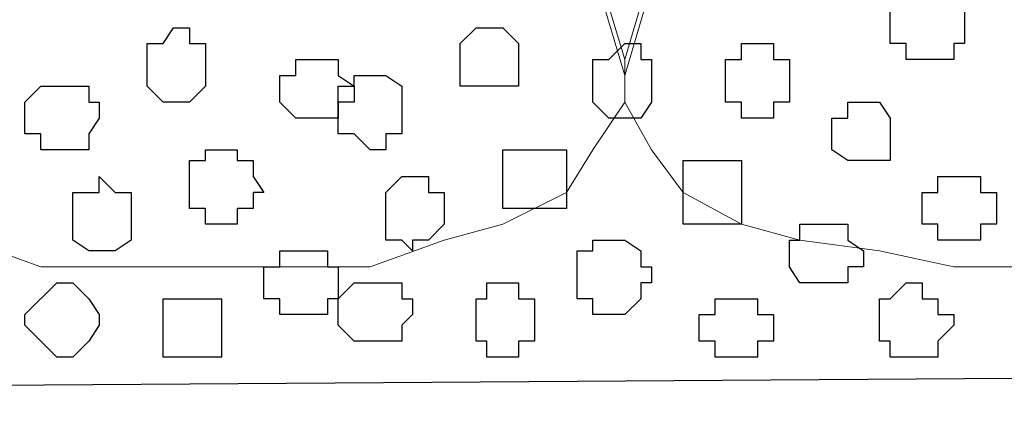
# Model space of a CAD drawing. Units: centimetres. Extents: x -8.5 to 8.7, y -10.7 to 13.4.
# Drawn here: x 0.1 to 0.5, y -4.8 to -4.7 of the extents above; entities that cross this region are included whole.
import ezdxf

# ---------------------------------------------------------------- set-up
doc = ezdxf.new("R2010")
doc.units = ezdxf.units.CM
doc.header["$MEASUREMENT"] = 0
doc.layers.add('Layer 1', color=7, linetype='Continuous')

msp = doc.modelspace()

# ---------------------------------------------------------------- linework, layer by layer
at = {"layer": 'Layer 1', "lineweight": 9}
for points, knots in [([(-0.16792, -3.20746), (-0.16792, -3.20746), (2.48426, -3.20746), (2.48426, -3.20746), (2.48426, -3.20746), (2.48426, -3.20746), (2.48426, -4.00332), (2.48426, -4.00332), (2.48426, -4.00332), (2.48426, -4.00332), (1.55716, -4.00967), (1.55716, -4.00967), (1.55716, -4.00967), (1.55716, -4.00967), (1.55081, -6.17926), (1.55081, -6.17926), (1.55081, -6.17926), (1.55081, -6.17926), (0.75918, -6.17926), (0.75918, -6.17926), (0.75918, -6.17926), (0.75918, -6.17926), (0.75918, -4.00967), (0.75918, -4.00967), (0.75918, -4.00967), (0.75918, -4.00967), (-0.16792, -4.00332), (-0.16792, -4.00332), (-0.16792, -4.00332), (-0.16792, -4.00332), (-0.16792, -3.20746), (-0.16792, -3.20746)], [0, 0, 0, 0, 0.125, 0.125, 0.125, 0.125, 0.25, 0.25, 0.25, 0.25, 0.375, 0.375, 0.375, 0.375, 0.5, 0.5, 0.5, 0.5, 0.625, 0.625, 0.625, 0.625, 0.75, 0.75, 0.75, 0.75, 0.875, 0.875, 0.875, 0.875, 1, 1, 1, 1]), ([(-0.16792, -4.00332), (-0.16792, -4.00332), (0.75918, -4.00967), (0.75918, -4.00967), (0.75918, -4.00967), (0.75918, -4.00967), (0.75918, -4.79496), (0.75918, -4.79496), (0.75918, -4.79496), (0.75918, -4.79496), (-0.16792, -4.80131), (-0.16792, -4.80131), (-0.16792, -4.80131), (-0.16792, -4.80131), (-0.16792, -4.00332), (-0.16792, -4.00332)], [0, 0, 0, 0, 0.25, 0.25, 0.25, 0.25, 0.5, 0.5, 0.5, 0.5, 0.75, 0.75, 0.75, 0.75, 1, 1, 1, 1]), ([(0.31468, -4.67642), (0.31468, -4.67642), (0.47978, -4.11762), (0.47978, -4.11762), (0.47978, -4.11762), (0.47978, -4.11762), (0.47978, -4.09857), (0.47978, -4.09857), (0.47978, -4.09857), (0.47978, -4.09857), (0.47554, -4.08164), (0.47554, -4.08164), (0.47554, -4.08164), (0.47554, -4.08164), (0.45649, -4.06894), (0.45649, -4.06894), (0.45649, -4.06894), (0.45649, -4.06894), (0.43321, -4.05624), (0.43321, -4.05624), (0.43321, -4.05624), (0.43321, -4.05624), (0.40993, -4.04566), (0.40993, -4.04566), (0.40993, -4.04566), (0.40993, -4.04566), (0.38029, -4.03931), (0.38029, -4.03931), (0.38029, -4.03931), (0.38029, -4.03931), (0.34431, -4.03296), (0.34431, -4.03296), (0.34431, -4.03296), (0.34431, -4.03296), (0.27869, -4.03296), (0.27869, -4.03296), (0.27869, -4.03296), (0.27869, -4.03296), (0.24906, -4.03931), (0.24906, -4.03931), (0.24906, -4.03931), (0.24906, -4.03931), (0.21943, -4.04566), (0.21943, -4.04566), (0.21943, -4.04566), (0.21943, -4.04566), (0.18979, -4.05624), (0.18979, -4.05624), (0.18979, -4.05624), (0.18979, -4.05624), (0.17074, -4.06894), (0.17074, -4.06894), (0.17074, -4.06894), (0.17074, -4.06894), (0.15381, -4.08164), (0.15381, -4.08164), (0.15381, -4.08164), (0.15381, -4.08164), (0.14746, -4.09857), (0.14746, -4.09857), (0.14746, -4.09857), (0.14746, -4.09857), (0.14746, -4.11762), (0.14746, -4.11762), (0.14746, -4.11762), (0.14746, -4.11762), (0.31468, -4.67642), (0.31468, -4.67642)], [0, 0, 0, 0, 0.058824, 0.058824, 0.058824, 0.058824, 0.117647, 0.117647, 0.117647, 0.117647, 0.176471, 0.176471, 0.176471, 0.176471, 0.235294, 0.235294, 0.235294, 0.235294, 0.294118, 0.294118, 0.294118, 0.294118, 0.352941, 0.352941, 0.352941, 0.352941, 0.411765, 0.411765, 0.411765, 0.411765, 0.470588, 0.470588, 0.470588, 0.470588, 0.529412, 0.529412, 0.529412, 0.529412, 0.588235, 0.588235, 0.588235, 0.588235, 0.647059, 0.647059, 0.647059, 0.647059, 0.705882, 0.705882, 0.705882, 0.705882, 0.764706, 0.764706, 0.764706, 0.764706, 0.823529, 0.823529, 0.823529, 0.823529, 0.882353, 0.882353, 0.882353, 0.882353, 0.941176, 0.941176, 0.941176, 0.941176, 1, 1, 1, 1]), ([(-0.02399, -4.68066), (-0.02399, -4.68066), (0.14746, -4.12186), (0.14746, -4.12186), (0.14746, -4.12186), (0.14746, -4.12186), (0.14746, -4.11127), (0.14746, -4.11127), (0.14746, -4.11127), (0.14746, -4.11127), (0.14111, -4.09222), (0.14111, -4.09222), (0.14111, -4.09222), (0.14111, -4.09222), (0.13476, -4.08164), (0.13476, -4.08164), (0.13476, -4.08164), (0.13476, -4.08164), (0.11783, -4.06894), (0.11783, -4.06894), (0.11783, -4.06894), (0.11783, -4.06894), (0.08184, -4.05624), (0.08184, -4.05624), (0.08184, -4.05624), (0.08184, -4.05624), (0.03951, -4.04566), (0.03951, -4.04566), (0.03951, -4.04566), (0.03951, -4.04566), (-0.01341, -4.03931), (-0.01341, -4.03931), (-0.01341, -4.03931), (-0.01341, -4.03931), (-0.05997, -4.03931), (-0.05997, -4.03931), (-0.05997, -4.03931), (-0.05997, -4.03931), (-0.10866, -4.05201), (-0.10866, -4.05201), (-0.10866, -4.05201), (-0.10866, -4.05201), (-0.14887, -4.06259), (-0.14887, -4.06259), (-0.14887, -4.06259), (-0.14887, -4.06259), (-0.16157, -4.06259), (-0.16157, -4.06259), (-0.16157, -4.06259), (-0.16157, -4.06259), (-0.16792, -4.06894), (-0.16792, -4.06894), (-0.16792, -4.06894), (-0.16792, -4.06894), (-0.16792, -4.19382), (-0.16792, -4.19382), (-0.16792, -4.19382), (-0.16792, -4.19382), (-0.02399, -4.68066), (-0.02399, -4.68066)], [0, 0, 0, 0, 0.066667, 0.066667, 0.066667, 0.066667, 0.133333, 0.133333, 0.133333, 0.133333, 0.2, 0.2, 0.2, 0.2, 0.266667, 0.266667, 0.266667, 0.266667, 0.333333, 0.333333, 0.333333, 0.333333, 0.4, 0.4, 0.4, 0.4, 0.466667, 0.466667, 0.466667, 0.466667, 0.533333, 0.533333, 0.533333, 0.533333, 0.6, 0.6, 0.6, 0.6, 0.666667, 0.666667, 0.666667, 0.666667, 0.733333, 0.733333, 0.733333, 0.733333, 0.8, 0.8, 0.8, 0.8, 0.866667, 0.866667, 0.866667, 0.866667, 0.933333, 0.933333, 0.933333, 0.933333, 1, 1, 1, 1]), ([(0.47978, -4.11127), (0.47978, -4.11127), (0.64699, -4.67007), (0.64699, -4.67007), (0.64699, -4.67007), (0.64699, -4.67007), (0.64699, -4.68701), (0.64699, -4.68701), (0.64699, -4.68701), (0.64699, -4.68701), (0.64064, -4.70606), (0.64064, -4.70606), (0.64064, -4.70606), (0.64064, -4.70606), (0.62371, -4.72299), (0.62371, -4.72299), (0.62371, -4.72299), (0.62371, -4.72299), (0.60466, -4.73569), (0.60466, -4.73569), (0.60466, -4.73569), (0.60466, -4.73569), (0.57503, -4.74204), (0.57503, -4.74204), (0.57503, -4.74204), (0.57503, -4.74204), (0.54539, -4.74627), (0.54539, -4.74627), (0.54539, -4.74627), (0.54539, -4.74627), (0.51576, -4.75262), (0.51576, -4.75262), (0.51576, -4.75262), (0.51576, -4.75262), (0.44591, -4.75262), (0.44591, -4.75262), (0.44591, -4.75262), (0.44591, -4.75262), (0.41628, -4.74627), (0.41628, -4.74627), (0.41628, -4.74627), (0.41628, -4.74627), (0.38453, -4.74204), (0.38453, -4.74204), (0.38453, -4.74204), (0.38453, -4.74204), (0.36124, -4.73569), (0.36124, -4.73569), (0.36124, -4.73569), (0.36124, -4.73569), (0.33796, -4.72299), (0.33796, -4.72299), (0.33796, -4.72299), (0.33796, -4.72299), (0.32526, -4.70606), (0.32526, -4.70606), (0.32526, -4.70606), (0.32526, -4.70606), (0.31468, -4.68701), (0.31468, -4.68701), (0.31468, -4.68701), (0.31468, -4.68701), (0.31468, -4.67007), (0.31468, -4.67007), (0.31468, -4.67007), (0.31468, -4.67007), (0.47978, -4.11127), (0.47978, -4.11127)], [0, 0, 0, 0, 0.058824, 0.058824, 0.058824, 0.058824, 0.117647, 0.117647, 0.117647, 0.117647, 0.176471, 0.176471, 0.176471, 0.176471, 0.235294, 0.235294, 0.235294, 0.235294, 0.294118, 0.294118, 0.294118, 0.294118, 0.352941, 0.352941, 0.352941, 0.352941, 0.411765, 0.411765, 0.411765, 0.411765, 0.470588, 0.470588, 0.470588, 0.470588, 0.529412, 0.529412, 0.529412, 0.529412, 0.588235, 0.588235, 0.588235, 0.588235, 0.647059, 0.647059, 0.647059, 0.647059, 0.705882, 0.705882, 0.705882, 0.705882, 0.764706, 0.764706, 0.764706, 0.764706, 0.823529, 0.823529, 0.823529, 0.823529, 0.882353, 0.882353, 0.882353, 0.882353, 0.941176, 0.941176, 0.941176, 0.941176, 1, 1, 1, 1]), ([(0.14746, -4.11762), (0.14746, -4.11762), (0.31468, -4.67007), (0.31468, -4.67007), (0.31468, -4.67007), (0.31468, -4.67007), (0.31468, -4.68701), (0.31468, -4.68701), (0.31468, -4.68701), (0.31468, -4.68701), (0.30198, -4.70606), (0.30198, -4.70606), (0.30198, -4.70606), (0.30198, -4.70606), (0.29139, -4.72299), (0.29139, -4.72299), (0.29139, -4.72299), (0.29139, -4.72299), (0.26599, -4.73569), (0.26599, -4.73569), (0.26599, -4.73569), (0.26599, -4.73569), (0.24271, -4.74204), (0.24271, -4.74204), (0.24271, -4.74204), (0.24271, -4.74204), (0.21308, -4.75262), (0.21308, -4.75262), (0.21308, -4.75262), (0.21308, -4.75262), (0.08184, -4.75262), (0.08184, -4.75262), (0.08184, -4.75262), (0.08184, -4.75262), (0.05221, -4.74204), (0.05221, -4.74204), (0.05221, -4.74204), (0.05221, -4.74204), (0.02258, -4.73569), (0.02258, -4.73569), (0.02258, -4.73569), (0.02258, -4.73569), (0.00564, -4.72299), (0.00564, -4.72299), (0.00564, -4.72299), (0.00564, -4.72299), (-0.01341, -4.70606), (-0.01341, -4.70606), (-0.01341, -4.70606), (-0.01341, -4.70606), (-0.01976, -4.68701), (-0.01976, -4.68701), (-0.01976, -4.68701), (-0.01976, -4.68701), (-0.01976, -4.67007), (-0.01976, -4.67007), (-0.01976, -4.67007), (-0.01976, -4.67007), (0.14746, -4.11762), (0.14746, -4.11762)], [0, 0, 0, 0, 0.066667, 0.066667, 0.066667, 0.066667, 0.133333, 0.133333, 0.133333, 0.133333, 0.2, 0.2, 0.2, 0.2, 0.266667, 0.266667, 0.266667, 0.266667, 0.333333, 0.333333, 0.333333, 0.333333, 0.4, 0.4, 0.4, 0.4, 0.466667, 0.466667, 0.466667, 0.466667, 0.533333, 0.533333, 0.533333, 0.533333, 0.6, 0.6, 0.6, 0.6, 0.666667, 0.666667, 0.666667, 0.666667, 0.733333, 0.733333, 0.733333, 0.733333, 0.8, 0.8, 0.8, 0.8, 0.866667, 0.866667, 0.866667, 0.866667, 0.933333, 0.933333, 0.933333, 0.933333, 1, 1, 1, 1])]:
    msp.add_open_spline(points, degree=3, knots=knots, dxfattribs=at)
at = {"layer": 'Layer 1', "color": 254}
msp.add_open_spline([(-0.16792, -4.00332), (-0.16792, -4.00332), (0.75918, -4.00967), (0.75918, -4.00967), (0.75918, -4.00967), (0.75918, -4.00967), (0.75918, -4.79496), (0.75918, -4.79496), (0.75918, -4.79496), (0.75918, -4.79496), (-0.16792, -4.80131), (-0.16792, -4.80131), (-0.16792, -4.80131), (-0.16792, -4.80131), (-0.16792, -4.00332), (-0.16792, -4.00332)], degree=3, knots=[0, 0, 0, 0, 0.25, 0.25, 0.25, 0.25, 0.5, 0.5, 0.5, 0.5, 0.75, 0.75, 0.75, 0.75, 1, 1, 1, 1], dxfattribs=at)
at = {"layer": 'Layer 1', "color": 253}
for points, knots in [([(0.43956, -4.67007), (0.43956, -4.67007), (0.44591, -4.67007), (0.44591, -4.67007), (0.44591, -4.67007), (0.44591, -4.67007), (0.44591, -4.66372), (0.44591, -4.66372), (0.44591, -4.66372), (0.44591, -4.66372), (0.45014, -4.66372), (0.45014, -4.66372), (0.45014, -4.66372), (0.45014, -4.66372), (0.45014, -4.64679), (0.45014, -4.64679), (0.45014, -4.64679), (0.45014, -4.64679), (0.44591, -4.64679), (0.44591, -4.64679), (0.44591, -4.64679), (0.44591, -4.64679), (0.43956, -4.64044), (0.43956, -4.64044), (0.43956, -4.64044), (0.43956, -4.64044), (0.43321, -4.64044), (0.43321, -4.64044), (0.43321, -4.64044), (0.43321, -4.64044), (0.43321, -4.64679), (0.43321, -4.64679), (0.43321, -4.64679), (0.43321, -4.64679), (0.42686, -4.64679), (0.42686, -4.64679), (0.42686, -4.64679), (0.42686, -4.64679), (0.42051, -4.65102), (0.42051, -4.65102), (0.42051, -4.65102), (0.42051, -4.65102), (0.42051, -4.66372), (0.42051, -4.66372), (0.42051, -4.66372), (0.42051, -4.66372), (0.42686, -4.66372), (0.42686, -4.66372), (0.42686, -4.66372), (0.42686, -4.66372), (0.42686, -4.67007), (0.42686, -4.67007), (0.42686, -4.67007), (0.42686, -4.67007), (0.43956, -4.67007), (0.43956, -4.67007)], [0, 0, 0, 0, 0.071429, 0.071429, 0.071429, 0.071429, 0.142857, 0.142857, 0.142857, 0.142857, 0.214286, 0.214286, 0.214286, 0.214286, 0.285714, 0.285714, 0.285714, 0.285714, 0.357143, 0.357143, 0.357143, 0.357143, 0.428571, 0.428571, 0.428571, 0.428571, 0.5, 0.5, 0.5, 0.5, 0.571429, 0.571429, 0.571429, 0.571429, 0.642857, 0.642857, 0.642857, 0.642857, 0.714286, 0.714286, 0.714286, 0.714286, 0.785714, 0.785714, 0.785714, 0.785714, 0.857143, 0.857143, 0.857143, 0.857143, 0.928571, 0.928571, 0.928571, 0.928571, 1, 1, 1, 1]), ([(0.25964, -4.68066), (0.25964, -4.68066), (0.27234, -4.68066), (0.27234, -4.68066), (0.27234, -4.68066), (0.27234, -4.68066), (0.27234, -4.66372), (0.27234, -4.66372), (0.27234, -4.66372), (0.27234, -4.66372), (0.26599, -4.65737), (0.26599, -4.65737), (0.26599, -4.65737), (0.26599, -4.65737), (0.25541, -4.65737), (0.25541, -4.65737), (0.25541, -4.65737), (0.25541, -4.65737), (0.24906, -4.66372), (0.24906, -4.66372), (0.24906, -4.66372), (0.24906, -4.66372), (0.24906, -4.68066), (0.24906, -4.68066), (0.24906, -4.68066), (0.24906, -4.68066), (0.25964, -4.68066), (0.25964, -4.68066)], [0, 0, 0, 0, 0.142857, 0.142857, 0.142857, 0.142857, 0.285714, 0.285714, 0.285714, 0.285714, 0.428571, 0.428571, 0.428571, 0.428571, 0.571429, 0.571429, 0.571429, 0.571429, 0.714286, 0.714286, 0.714286, 0.714286, 0.857143, 0.857143, 0.857143, 0.857143, 1, 1, 1, 1]), ([(0.31468, -4.69336), (0.31468, -4.69336), (0.32103, -4.69336), (0.32103, -4.69336), (0.32103, -4.69336), (0.32103, -4.69336), (0.32526, -4.68701), (0.32526, -4.68701), (0.32526, -4.68701), (0.32526, -4.68701), (0.32526, -4.67007), (0.32526, -4.67007), (0.32526, -4.67007), (0.32526, -4.67007), (0.32103, -4.67007), (0.32103, -4.67007), (0.32103, -4.67007), (0.32103, -4.67007), (0.32103, -4.66372), (0.32103, -4.66372), (0.32103, -4.66372), (0.32103, -4.66372), (0.31468, -4.66372), (0.31468, -4.66372), (0.31468, -4.66372), (0.31468, -4.66372), (0.30833, -4.67007), (0.30833, -4.67007), (0.30833, -4.67007), (0.30833, -4.67007), (0.30198, -4.67007), (0.30198, -4.67007), (0.30198, -4.67007), (0.30198, -4.67007), (0.30198, -4.68701), (0.30198, -4.68701), (0.30198, -4.68701), (0.30198, -4.68701), (0.30833, -4.69336), (0.30833, -4.69336), (0.30833, -4.69336), (0.30833, -4.69336), (0.31468, -4.69336), (0.31468, -4.69336)], [0, 0, 0, 0, 0.090909, 0.090909, 0.090909, 0.090909, 0.181818, 0.181818, 0.181818, 0.181818, 0.272727, 0.272727, 0.272727, 0.272727, 0.363636, 0.363636, 0.363636, 0.363636, 0.454545, 0.454545, 0.454545, 0.454545, 0.545455, 0.545455, 0.545455, 0.545455, 0.636364, 0.636364, 0.636364, 0.636364, 0.727273, 0.727273, 0.727273, 0.727273, 0.818182, 0.818182, 0.818182, 0.818182, 0.909091, 0.909091, 0.909091, 0.909091, 1, 1, 1, 1]), ([(0.36759, -4.69336), (0.36759, -4.69336), (0.37394, -4.69336), (0.37394, -4.69336), (0.37394, -4.69336), (0.37394, -4.69336), (0.37394, -4.68701), (0.37394, -4.68701), (0.37394, -4.68701), (0.37394, -4.68701), (0.38029, -4.68701), (0.38029, -4.68701), (0.38029, -4.68701), (0.38029, -4.68701), (0.38029, -4.67007), (0.38029, -4.67007), (0.38029, -4.67007), (0.38029, -4.67007), (0.37394, -4.67007), (0.37394, -4.67007), (0.37394, -4.67007), (0.37394, -4.67007), (0.37394, -4.66372), (0.37394, -4.66372), (0.37394, -4.66372), (0.37394, -4.66372), (0.36124, -4.66372), (0.36124, -4.66372), (0.36124, -4.66372), (0.36124, -4.66372), (0.36124, -4.67007), (0.36124, -4.67007), (0.36124, -4.67007), (0.36124, -4.67007), (0.35489, -4.67007), (0.35489, -4.67007), (0.35489, -4.67007), (0.35489, -4.67007), (0.35489, -4.68701), (0.35489, -4.68701), (0.35489, -4.68701), (0.35489, -4.68701), (0.36124, -4.68701), (0.36124, -4.68701), (0.36124, -4.68701), (0.36124, -4.68701), (0.36124, -4.69336), (0.36124, -4.69336), (0.36124, -4.69336), (0.36124, -4.69336), (0.36759, -4.69336), (0.36759, -4.69336)], [0, 0, 0, 0, 0.076923, 0.076923, 0.076923, 0.076923, 0.153846, 0.153846, 0.153846, 0.153846, 0.230769, 0.230769, 0.230769, 0.230769, 0.307692, 0.307692, 0.307692, 0.307692, 0.384615, 0.384615, 0.384615, 0.384615, 0.461538, 0.461538, 0.461538, 0.461538, 0.538462, 0.538462, 0.538462, 0.538462, 0.615385, 0.615385, 0.615385, 0.615385, 0.692308, 0.692308, 0.692308, 0.692308, 0.769231, 0.769231, 0.769231, 0.769231, 0.846154, 0.846154, 0.846154, 0.846154, 0.923077, 0.923077, 0.923077, 0.923077, 1, 1, 1, 1]), ([(0.18979, -4.69336), (0.18979, -4.69336), (0.20038, -4.69336), (0.20038, -4.69336), (0.20038, -4.69336), (0.20038, -4.69336), (0.20038, -4.68701), (0.20038, -4.68701), (0.20038, -4.68701), (0.20038, -4.68701), (0.20673, -4.68701), (0.20673, -4.68701), (0.20673, -4.68701), (0.20673, -4.68701), (0.20673, -4.68066), (0.20673, -4.68066), (0.20673, -4.68066), (0.20673, -4.68066), (0.20038, -4.67642), (0.20038, -4.67642), (0.20038, -4.67642), (0.20038, -4.67642), (0.20038, -4.67007), (0.20038, -4.67007), (0.20038, -4.67007), (0.20038, -4.67007), (0.18344, -4.67007), (0.18344, -4.67007), (0.18344, -4.67007), (0.18344, -4.67007), (0.18344, -4.67642), (0.18344, -4.67642), (0.18344, -4.67642), (0.18344, -4.67642), (0.17709, -4.67642), (0.17709, -4.67642), (0.17709, -4.67642), (0.17709, -4.67642), (0.17709, -4.68701), (0.17709, -4.68701), (0.17709, -4.68701), (0.17709, -4.68701), (0.18344, -4.69336), (0.18344, -4.69336), (0.18344, -4.69336), (0.18344, -4.69336), (0.18979, -4.69336), (0.18979, -4.69336)], [0, 0, 0, 0, 0.083333, 0.083333, 0.083333, 0.083333, 0.166667, 0.166667, 0.166667, 0.166667, 0.25, 0.25, 0.25, 0.25, 0.333333, 0.333333, 0.333333, 0.333333, 0.416667, 0.416667, 0.416667, 0.416667, 0.5, 0.5, 0.5, 0.5, 0.583333, 0.583333, 0.583333, 0.583333, 0.666667, 0.666667, 0.666667, 0.666667, 0.75, 0.75, 0.75, 0.75, 0.833333, 0.833333, 0.833333, 0.833333, 0.916667, 0.916667, 0.916667, 0.916667, 1, 1, 1, 1]), ([(0.21308, -4.70606), (0.21308, -4.70606), (0.21943, -4.70606), (0.21943, -4.70606), (0.21943, -4.70606), (0.21943, -4.70606), (0.21943, -4.69971), (0.21943, -4.69971), (0.21943, -4.69971), (0.21943, -4.69971), (0.22578, -4.69971), (0.22578, -4.69971), (0.22578, -4.69971), (0.22578, -4.69971), (0.22578, -4.68066), (0.22578, -4.68066), (0.22578, -4.68066), (0.22578, -4.68066), (0.21943, -4.67642), (0.21943, -4.67642), (0.21943, -4.67642), (0.21943, -4.67642), (0.20673, -4.67642), (0.20673, -4.67642), (0.20673, -4.67642), (0.20673, -4.67642), (0.20673, -4.68066), (0.20673, -4.68066), (0.20673, -4.68066), (0.20673, -4.68066), (0.20038, -4.68066), (0.20038, -4.68066), (0.20038, -4.68066), (0.20038, -4.68066), (0.20038, -4.69971), (0.20038, -4.69971), (0.20038, -4.69971), (0.20038, -4.69971), (0.20673, -4.69971), (0.20673, -4.69971), (0.20673, -4.69971), (0.20673, -4.69971), (0.21308, -4.70606), (0.21308, -4.70606)], [0, 0, 0, 0, 0.090909, 0.090909, 0.090909, 0.090909, 0.181818, 0.181818, 0.181818, 0.181818, 0.272727, 0.272727, 0.272727, 0.272727, 0.363636, 0.363636, 0.363636, 0.363636, 0.454545, 0.454545, 0.454545, 0.454545, 0.545455, 0.545455, 0.545455, 0.545455, 0.636364, 0.636364, 0.636364, 0.636364, 0.727273, 0.727273, 0.727273, 0.727273, 0.818182, 0.818182, 0.818182, 0.818182, 0.909091, 0.909091, 0.909091, 0.909091, 1, 1, 1, 1]), ([(0.08819, -4.70606), (0.08819, -4.70606), (0.10089, -4.70606), (0.10089, -4.70606), (0.10089, -4.70606), (0.10089, -4.70606), (0.10089, -4.69971), (0.10089, -4.69971), (0.10089, -4.69971), (0.10089, -4.69971), (0.10513, -4.69336), (0.10513, -4.69336), (0.10513, -4.69336), (0.10513, -4.69336), (0.10513, -4.68701), (0.10513, -4.68701), (0.10513, -4.68701), (0.10513, -4.68701), (0.10089, -4.68701), (0.10089, -4.68701), (0.10089, -4.68701), (0.10089, -4.68701), (0.10089, -4.68066), (0.10089, -4.68066), (0.10089, -4.68066), (0.10089, -4.68066), (0.08184, -4.68066), (0.08184, -4.68066), (0.08184, -4.68066), (0.08184, -4.68066), (0.07549, -4.68701), (0.07549, -4.68701), (0.07549, -4.68701), (0.07549, -4.68701), (0.07549, -4.69971), (0.07549, -4.69971), (0.07549, -4.69971), (0.07549, -4.69971), (0.08184, -4.69971), (0.08184, -4.69971), (0.08184, -4.69971), (0.08184, -4.69971), (0.08184, -4.70606), (0.08184, -4.70606), (0.08184, -4.70606), (0.08184, -4.70606), (0.08819, -4.70606), (0.08819, -4.70606)], [0, 0, 0, 0, 0.083333, 0.083333, 0.083333, 0.083333, 0.166667, 0.166667, 0.166667, 0.166667, 0.25, 0.25, 0.25, 0.25, 0.333333, 0.333333, 0.333333, 0.333333, 0.416667, 0.416667, 0.416667, 0.416667, 0.5, 0.5, 0.5, 0.5, 0.583333, 0.583333, 0.583333, 0.583333, 0.666667, 0.666667, 0.666667, 0.666667, 0.75, 0.75, 0.75, 0.75, 0.833333, 0.833333, 0.833333, 0.833333, 0.916667, 0.916667, 0.916667, 0.916667, 1, 1, 1, 1]), ([(0.15381, -4.73569), (0.15381, -4.73569), (0.16016, -4.73569), (0.16016, -4.73569), (0.16016, -4.73569), (0.16016, -4.73569), (0.16016, -4.72934), (0.16016, -4.72934), (0.16016, -4.72934), (0.16016, -4.72934), (0.16651, -4.72934), (0.16651, -4.72934), (0.16651, -4.72934), (0.16651, -4.72934), (0.16651, -4.72299), (0.16651, -4.72299), (0.16651, -4.72299), (0.16651, -4.72299), (0.17074, -4.72299), (0.17074, -4.72299), (0.17074, -4.72299), (0.17074, -4.72299), (0.16651, -4.71664), (0.16651, -4.71664), (0.16651, -4.71664), (0.16651, -4.71664), (0.16651, -4.71029), (0.16651, -4.71029), (0.16651, -4.71029), (0.16651, -4.71029), (0.16016, -4.71029), (0.16016, -4.71029), (0.16016, -4.71029), (0.16016, -4.71029), (0.16016, -4.70606), (0.16016, -4.70606), (0.16016, -4.70606), (0.16016, -4.70606), (0.14746, -4.70606), (0.14746, -4.70606), (0.14746, -4.70606), (0.14746, -4.70606), (0.14746, -4.71029), (0.14746, -4.71029), (0.14746, -4.71029), (0.14746, -4.71029), (0.14111, -4.71029), (0.14111, -4.71029), (0.14111, -4.71029), (0.14111, -4.71029), (0.14111, -4.72934), (0.14111, -4.72934), (0.14111, -4.72934), (0.14111, -4.72934), (0.14746, -4.72934), (0.14746, -4.72934), (0.14746, -4.72934), (0.14746, -4.72934), (0.14746, -4.73569), (0.14746, -4.73569), (0.14746, -4.73569), (0.14746, -4.73569), (0.15381, -4.73569), (0.15381, -4.73569)], [0, 0, 0, 0, 0.0625, 0.0625, 0.0625, 0.0625, 0.125, 0.125, 0.125, 0.125, 0.1875, 0.1875, 0.1875, 0.1875, 0.25, 0.25, 0.25, 0.25, 0.3125, 0.3125, 0.3125, 0.3125, 0.375, 0.375, 0.375, 0.375, 0.4375, 0.4375, 0.4375, 0.4375, 0.5, 0.5, 0.5, 0.5, 0.5625, 0.5625, 0.5625, 0.5625, 0.625, 0.625, 0.625, 0.625, 0.6875, 0.6875, 0.6875, 0.6875, 0.75, 0.75, 0.75, 0.75, 0.8125, 0.8125, 0.8125, 0.8125, 0.875, 0.875, 0.875, 0.875, 0.9375, 0.9375, 0.9375, 0.9375, 1, 1, 1, 1]), ([(0.35066, -4.73569), (0.35066, -4.73569), (0.36124, -4.73569), (0.36124, -4.73569), (0.36124, -4.73569), (0.36124, -4.73569), (0.36124, -4.71029), (0.36124, -4.71029), (0.36124, -4.71029), (0.36124, -4.71029), (0.33796, -4.71029), (0.33796, -4.71029), (0.33796, -4.71029), (0.33796, -4.71029), (0.33796, -4.73569), (0.33796, -4.73569), (0.33796, -4.73569), (0.33796, -4.73569), (0.35066, -4.73569), (0.35066, -4.73569)], [0, 0, 0, 0, 0.2, 0.2, 0.2, 0.2, 0.4, 0.4, 0.4, 0.4, 0.6, 0.6, 0.6, 0.6, 0.8, 0.8, 0.8, 0.8, 1, 1, 1, 1]), ([(0.10513, -4.74627), (0.10513, -4.74627), (0.11148, -4.74627), (0.11148, -4.74627), (0.11148, -4.74627), (0.11148, -4.74627), (0.11783, -4.74204), (0.11783, -4.74204), (0.11783, -4.74204), (0.11783, -4.74204), (0.11783, -4.72299), (0.11783, -4.72299), (0.11783, -4.72299), (0.11783, -4.72299), (0.11148, -4.72299), (0.11148, -4.72299), (0.11148, -4.72299), (0.11148, -4.72299), (0.10513, -4.71664), (0.10513, -4.71664), (0.10513, -4.71664), (0.10513, -4.71664), (0.10513, -4.72299), (0.10513, -4.72299), (0.10513, -4.72299), (0.10513, -4.72299), (0.09454, -4.72299), (0.09454, -4.72299), (0.09454, -4.72299), (0.09454, -4.72299), (0.09454, -4.74204), (0.09454, -4.74204), (0.09454, -4.74204), (0.09454, -4.74204), (0.10089, -4.74627), (0.10089, -4.74627), (0.10089, -4.74627), (0.10089, -4.74627), (0.10513, -4.74627), (0.10513, -4.74627)], [0, 0, 0, 0, 0.1, 0.1, 0.1, 0.1, 0.2, 0.2, 0.2, 0.2, 0.3, 0.3, 0.3, 0.3, 0.4, 0.4, 0.4, 0.4, 0.5, 0.5, 0.5, 0.5, 0.6, 0.6, 0.6, 0.6, 0.7, 0.7, 0.7, 0.7, 0.8, 0.8, 0.8, 0.8, 0.9, 0.9, 0.9, 0.9, 1, 1, 1, 1]), ([(0.23001, -4.74627), (0.23001, -4.74627), (0.23001, -4.74204), (0.23001, -4.74204), (0.23001, -4.74204), (0.23001, -4.74204), (0.23636, -4.74204), (0.23636, -4.74204), (0.23636, -4.74204), (0.23636, -4.74204), (0.24271, -4.73569), (0.24271, -4.73569), (0.24271, -4.73569), (0.24271, -4.73569), (0.24271, -4.72299), (0.24271, -4.72299), (0.24271, -4.72299), (0.24271, -4.72299), (0.23636, -4.72299), (0.23636, -4.72299), (0.23636, -4.72299), (0.23636, -4.72299), (0.23636, -4.71664), (0.23636, -4.71664), (0.23636, -4.71664), (0.23636, -4.71664), (0.22578, -4.71664), (0.22578, -4.71664), (0.22578, -4.71664), (0.22578, -4.71664), (0.21943, -4.72299), (0.21943, -4.72299), (0.21943, -4.72299), (0.21943, -4.72299), (0.21943, -4.74204), (0.21943, -4.74204), (0.21943, -4.74204), (0.21943, -4.74204), (0.22578, -4.74204), (0.22578, -4.74204), (0.22578, -4.74204), (0.22578, -4.74204), (0.23001, -4.74627), (0.23001, -4.74627)], [0, 0, 0, 0, 0.090909, 0.090909, 0.090909, 0.090909, 0.181818, 0.181818, 0.181818, 0.181818, 0.272727, 0.272727, 0.272727, 0.272727, 0.363636, 0.363636, 0.363636, 0.363636, 0.454545, 0.454545, 0.454545, 0.454545, 0.545455, 0.545455, 0.545455, 0.545455, 0.636364, 0.636364, 0.636364, 0.636364, 0.727273, 0.727273, 0.727273, 0.727273, 0.818182, 0.818182, 0.818182, 0.818182, 0.909091, 0.909091, 0.909091, 0.909091, 1, 1, 1, 1]), ([(0.45014, -4.74204), (0.45014, -4.74204), (0.45649, -4.74204), (0.45649, -4.74204), (0.45649, -4.74204), (0.45649, -4.74204), (0.45649, -4.73569), (0.45649, -4.73569), (0.45649, -4.73569), (0.45649, -4.73569), (0.46284, -4.73569), (0.46284, -4.73569), (0.46284, -4.73569), (0.46284, -4.73569), (0.46284, -4.72299), (0.46284, -4.72299), (0.46284, -4.72299), (0.46284, -4.72299), (0.45649, -4.72299), (0.45649, -4.72299), (0.45649, -4.72299), (0.45649, -4.72299), (0.45649, -4.71664), (0.45649, -4.71664), (0.45649, -4.71664), (0.45649, -4.71664), (0.43956, -4.71664), (0.43956, -4.71664), (0.43956, -4.71664), (0.43956, -4.71664), (0.43956, -4.72299), (0.43956, -4.72299), (0.43956, -4.72299), (0.43956, -4.72299), (0.43321, -4.72299), (0.43321, -4.72299), (0.43321, -4.72299), (0.43321, -4.72299), (0.43321, -4.73569), (0.43321, -4.73569), (0.43321, -4.73569), (0.43321, -4.73569), (0.43956, -4.73569), (0.43956, -4.73569), (0.43956, -4.73569), (0.43956, -4.73569), (0.43956, -4.74204), (0.43956, -4.74204), (0.43956, -4.74204), (0.43956, -4.74204), (0.45014, -4.74204), (0.45014, -4.74204)], [0, 0, 0, 0, 0.076923, 0.076923, 0.076923, 0.076923, 0.153846, 0.153846, 0.153846, 0.153846, 0.230769, 0.230769, 0.230769, 0.230769, 0.307692, 0.307692, 0.307692, 0.307692, 0.384615, 0.384615, 0.384615, 0.384615, 0.461538, 0.461538, 0.461538, 0.461538, 0.538462, 0.538462, 0.538462, 0.538462, 0.615385, 0.615385, 0.615385, 0.615385, 0.692308, 0.692308, 0.692308, 0.692308, 0.769231, 0.769231, 0.769231, 0.769231, 0.846154, 0.846154, 0.846154, 0.846154, 0.923077, 0.923077, 0.923077, 0.923077, 1, 1, 1, 1]), ([(0.39088, -4.75897), (0.39088, -4.75897), (0.40358, -4.75897), (0.40358, -4.75897), (0.40358, -4.75897), (0.40358, -4.75897), (0.40358, -4.75262), (0.40358, -4.75262), (0.40358, -4.75262), (0.40358, -4.75262), (0.40993, -4.75262), (0.40993, -4.75262), (0.40993, -4.75262), (0.40993, -4.75262), (0.40993, -4.74627), (0.40993, -4.74627), (0.40993, -4.74627), (0.40993, -4.74627), (0.40358, -4.74204), (0.40358, -4.74204), (0.40358, -4.74204), (0.40358, -4.74204), (0.40358, -4.73569), (0.40358, -4.73569), (0.40358, -4.73569), (0.40358, -4.73569), (0.38453, -4.73569), (0.38453, -4.73569), (0.38453, -4.73569), (0.38453, -4.73569), (0.38453, -4.74204), (0.38453, -4.74204), (0.38453, -4.74204), (0.38453, -4.74204), (0.38029, -4.74204), (0.38029, -4.74204), (0.38029, -4.74204), (0.38029, -4.74204), (0.38029, -4.75262), (0.38029, -4.75262), (0.38029, -4.75262), (0.38029, -4.75262), (0.38453, -4.75897), (0.38453, -4.75897), (0.38453, -4.75897), (0.38453, -4.75897), (0.39088, -4.75897), (0.39088, -4.75897)], [0, 0, 0, 0, 0.083333, 0.083333, 0.083333, 0.083333, 0.166667, 0.166667, 0.166667, 0.166667, 0.25, 0.25, 0.25, 0.25, 0.333333, 0.333333, 0.333333, 0.333333, 0.416667, 0.416667, 0.416667, 0.416667, 0.5, 0.5, 0.5, 0.5, 0.583333, 0.583333, 0.583333, 0.583333, 0.666667, 0.666667, 0.666667, 0.666667, 0.75, 0.75, 0.75, 0.75, 0.833333, 0.833333, 0.833333, 0.833333, 0.916667, 0.916667, 0.916667, 0.916667, 1, 1, 1, 1]), ([(0.30833, -4.77167), (0.30833, -4.77167), (0.31468, -4.77167), (0.31468, -4.77167), (0.31468, -4.77167), (0.31468, -4.77167), (0.32103, -4.76532), (0.32103, -4.76532), (0.32103, -4.76532), (0.32103, -4.76532), (0.32103, -4.75897), (0.32103, -4.75897), (0.32103, -4.75897), (0.32103, -4.75897), (0.32526, -4.75897), (0.32526, -4.75897), (0.32526, -4.75897), (0.32526, -4.75897), (0.32526, -4.75262), (0.32526, -4.75262), (0.32526, -4.75262), (0.32526, -4.75262), (0.32103, -4.75262), (0.32103, -4.75262), (0.32103, -4.75262), (0.32103, -4.75262), (0.32103, -4.74627), (0.32103, -4.74627), (0.32103, -4.74627), (0.32103, -4.74627), (0.31468, -4.74204), (0.31468, -4.74204), (0.31468, -4.74204), (0.31468, -4.74204), (0.30198, -4.74204), (0.30198, -4.74204), (0.30198, -4.74204), (0.30198, -4.74204), (0.30198, -4.74627), (0.30198, -4.74627), (0.30198, -4.74627), (0.30198, -4.74627), (0.29563, -4.74627), (0.29563, -4.74627), (0.29563, -4.74627), (0.29563, -4.74627), (0.29563, -4.76532), (0.29563, -4.76532), (0.29563, -4.76532), (0.29563, -4.76532), (0.30198, -4.76532), (0.30198, -4.76532), (0.30198, -4.76532), (0.30198, -4.76532), (0.30198, -4.77167), (0.30198, -4.77167), (0.30198, -4.77167), (0.30198, -4.77167), (0.30833, -4.77167), (0.30833, -4.77167)], [0, 0, 0, 0, 0.066667, 0.066667, 0.066667, 0.066667, 0.133333, 0.133333, 0.133333, 0.133333, 0.2, 0.2, 0.2, 0.2, 0.266667, 0.266667, 0.266667, 0.266667, 0.333333, 0.333333, 0.333333, 0.333333, 0.4, 0.4, 0.4, 0.4, 0.466667, 0.466667, 0.466667, 0.466667, 0.533333, 0.533333, 0.533333, 0.533333, 0.6, 0.6, 0.6, 0.6, 0.666667, 0.666667, 0.666667, 0.666667, 0.733333, 0.733333, 0.733333, 0.733333, 0.8, 0.8, 0.8, 0.8, 0.866667, 0.866667, 0.866667, 0.866667, 0.933333, 0.933333, 0.933333, 0.933333, 1, 1, 1, 1]), ([(0.18979, -4.77167), (0.18979, -4.77167), (0.19614, -4.77167), (0.19614, -4.77167), (0.19614, -4.77167), (0.19614, -4.77167), (0.19614, -4.76532), (0.19614, -4.76532), (0.19614, -4.76532), (0.19614, -4.76532), (0.20038, -4.76532), (0.20038, -4.76532), (0.20038, -4.76532), (0.20038, -4.76532), (0.20038, -4.75262), (0.20038, -4.75262), (0.20038, -4.75262), (0.20038, -4.75262), (0.19614, -4.75262), (0.19614, -4.75262), (0.19614, -4.75262), (0.19614, -4.75262), (0.19614, -4.74627), (0.19614, -4.74627), (0.19614, -4.74627), (0.19614, -4.74627), (0.17709, -4.74627), (0.17709, -4.74627), (0.17709, -4.74627), (0.17709, -4.74627), (0.17709, -4.75262), (0.17709, -4.75262), (0.17709, -4.75262), (0.17709, -4.75262), (0.17074, -4.75262), (0.17074, -4.75262), (0.17074, -4.75262), (0.17074, -4.75262), (0.17074, -4.76532), (0.17074, -4.76532), (0.17074, -4.76532), (0.17074, -4.76532), (0.17709, -4.76532), (0.17709, -4.76532), (0.17709, -4.76532), (0.17709, -4.76532), (0.17709, -4.77167), (0.17709, -4.77167), (0.17709, -4.77167), (0.17709, -4.77167), (0.18979, -4.77167), (0.18979, -4.77167)], [0, 0, 0, 0, 0.076923, 0.076923, 0.076923, 0.076923, 0.153846, 0.153846, 0.153846, 0.153846, 0.230769, 0.230769, 0.230769, 0.230769, 0.307692, 0.307692, 0.307692, 0.307692, 0.384615, 0.384615, 0.384615, 0.384615, 0.461538, 0.461538, 0.461538, 0.461538, 0.538462, 0.538462, 0.538462, 0.538462, 0.615385, 0.615385, 0.615385, 0.615385, 0.692308, 0.692308, 0.692308, 0.692308, 0.769231, 0.769231, 0.769231, 0.769231, 0.846154, 0.846154, 0.846154, 0.846154, 0.923077, 0.923077, 0.923077, 0.923077, 1, 1, 1, 1]), ([(0.09454, -4.78861), (0.09454, -4.78861), (0.10089, -4.78226), (0.10089, -4.78226), (0.10089, -4.78226), (0.10089, -4.78226), (0.10513, -4.77591), (0.10513, -4.77591), (0.10513, -4.77591), (0.10513, -4.77591), (0.10513, -4.77167), (0.10513, -4.77167), (0.10513, -4.77167), (0.10513, -4.77167), (0.10089, -4.76532), (0.10089, -4.76532), (0.10089, -4.76532), (0.10089, -4.76532), (0.09454, -4.75897), (0.09454, -4.75897), (0.09454, -4.75897), (0.09454, -4.75897), (0.08819, -4.75897), (0.08819, -4.75897), (0.08819, -4.75897), (0.08819, -4.75897), (0.07549, -4.77167), (0.07549, -4.77167), (0.07549, -4.77167), (0.07549, -4.77167), (0.07549, -4.77591), (0.07549, -4.77591), (0.07549, -4.77591), (0.07549, -4.77591), (0.08184, -4.78226), (0.08184, -4.78226), (0.08184, -4.78226), (0.08184, -4.78226), (0.08819, -4.78861), (0.08819, -4.78861), (0.08819, -4.78861), (0.08819, -4.78861), (0.09454, -4.78861), (0.09454, -4.78861)], [0, 0, 0, 0, 0.090909, 0.090909, 0.090909, 0.090909, 0.181818, 0.181818, 0.181818, 0.181818, 0.272727, 0.272727, 0.272727, 0.272727, 0.363636, 0.363636, 0.363636, 0.363636, 0.454545, 0.454545, 0.454545, 0.454545, 0.545455, 0.545455, 0.545455, 0.545455, 0.636364, 0.636364, 0.636364, 0.636364, 0.727273, 0.727273, 0.727273, 0.727273, 0.818182, 0.818182, 0.818182, 0.818182, 0.909091, 0.909091, 0.909091, 0.909091, 1, 1, 1, 1]), ([(0.26599, -4.78861), (0.26599, -4.78861), (0.27234, -4.78861), (0.27234, -4.78861), (0.27234, -4.78861), (0.27234, -4.78861), (0.27234, -4.78226), (0.27234, -4.78226), (0.27234, -4.78226), (0.27234, -4.78226), (0.27869, -4.78226), (0.27869, -4.78226), (0.27869, -4.78226), (0.27869, -4.78226), (0.27869, -4.76532), (0.27869, -4.76532), (0.27869, -4.76532), (0.27869, -4.76532), (0.27234, -4.76532), (0.27234, -4.76532), (0.27234, -4.76532), (0.27234, -4.76532), (0.27234, -4.75897), (0.27234, -4.75897), (0.27234, -4.75897), (0.27234, -4.75897), (0.25964, -4.75897), (0.25964, -4.75897), (0.25964, -4.75897), (0.25964, -4.75897), (0.25964, -4.76532), (0.25964, -4.76532), (0.25964, -4.76532), (0.25964, -4.76532), (0.25541, -4.76532), (0.25541, -4.76532), (0.25541, -4.76532), (0.25541, -4.76532), (0.25541, -4.78226), (0.25541, -4.78226), (0.25541, -4.78226), (0.25541, -4.78226), (0.25964, -4.78226), (0.25964, -4.78226), (0.25964, -4.78226), (0.25964, -4.78226), (0.25964, -4.78861), (0.25964, -4.78861), (0.25964, -4.78861), (0.25964, -4.78861), (0.26599, -4.78861), (0.26599, -4.78861)], [0, 0, 0, 0, 0.076923, 0.076923, 0.076923, 0.076923, 0.153846, 0.153846, 0.153846, 0.153846, 0.230769, 0.230769, 0.230769, 0.230769, 0.307692, 0.307692, 0.307692, 0.307692, 0.384615, 0.384615, 0.384615, 0.384615, 0.461538, 0.461538, 0.461538, 0.461538, 0.538462, 0.538462, 0.538462, 0.538462, 0.615385, 0.615385, 0.615385, 0.615385, 0.692308, 0.692308, 0.692308, 0.692308, 0.769231, 0.769231, 0.769231, 0.769231, 0.846154, 0.846154, 0.846154, 0.846154, 0.923077, 0.923077, 0.923077, 0.923077, 1, 1, 1, 1]), ([(0.42686, -4.78861), (0.42686, -4.78861), (0.43956, -4.78861), (0.43956, -4.78861), (0.43956, -4.78861), (0.43956, -4.78861), (0.43956, -4.78226), (0.43956, -4.78226), (0.43956, -4.78226), (0.43956, -4.78226), (0.44591, -4.77591), (0.44591, -4.77591), (0.44591, -4.77591), (0.44591, -4.77591), (0.44591, -4.77167), (0.44591, -4.77167), (0.44591, -4.77167), (0.44591, -4.77167), (0.43956, -4.77167), (0.43956, -4.77167), (0.43956, -4.77167), (0.43956, -4.77167), (0.43956, -4.76532), (0.43956, -4.76532), (0.43956, -4.76532), (0.43956, -4.76532), (0.43321, -4.76532), (0.43321, -4.76532), (0.43321, -4.76532), (0.43321, -4.76532), (0.43321, -4.75897), (0.43321, -4.75897), (0.43321, -4.75897), (0.43321, -4.75897), (0.42686, -4.75897), (0.42686, -4.75897), (0.42686, -4.75897), (0.42686, -4.75897), (0.42051, -4.76532), (0.42051, -4.76532), (0.42051, -4.76532), (0.42051, -4.76532), (0.41628, -4.76532), (0.41628, -4.76532), (0.41628, -4.76532), (0.41628, -4.76532), (0.41628, -4.78226), (0.41628, -4.78226), (0.41628, -4.78226), (0.41628, -4.78226), (0.42051, -4.78226), (0.42051, -4.78226), (0.42051, -4.78226), (0.42051, -4.78226), (0.42051, -4.78861), (0.42051, -4.78861), (0.42051, -4.78861), (0.42051, -4.78861), (0.42686, -4.78861), (0.42686, -4.78861)], [0, 0, 0, 0, 0.066667, 0.066667, 0.066667, 0.066667, 0.133333, 0.133333, 0.133333, 0.133333, 0.2, 0.2, 0.2, 0.2, 0.266667, 0.266667, 0.266667, 0.266667, 0.333333, 0.333333, 0.333333, 0.333333, 0.4, 0.4, 0.4, 0.4, 0.466667, 0.466667, 0.466667, 0.466667, 0.533333, 0.533333, 0.533333, 0.533333, 0.6, 0.6, 0.6, 0.6, 0.666667, 0.666667, 0.666667, 0.666667, 0.733333, 0.733333, 0.733333, 0.733333, 0.8, 0.8, 0.8, 0.8, 0.866667, 0.866667, 0.866667, 0.866667, 0.933333, 0.933333, 0.933333, 0.933333, 1, 1, 1, 1]), ([(0.14111, -4.78861), (0.14111, -4.78861), (0.15381, -4.78861), (0.15381, -4.78861), (0.15381, -4.78861), (0.15381, -4.78861), (0.15381, -4.76532), (0.15381, -4.76532), (0.15381, -4.76532), (0.15381, -4.76532), (0.13053, -4.76532), (0.13053, -4.76532), (0.13053, -4.76532), (0.13053, -4.76532), (0.13053, -4.78861), (0.13053, -4.78861), (0.13053, -4.78861), (0.13053, -4.78861), (0.14111, -4.78861), (0.14111, -4.78861)], [0, 0, 0, 0, 0.2, 0.2, 0.2, 0.2, 0.4, 0.4, 0.4, 0.4, 0.6, 0.6, 0.6, 0.6, 0.8, 0.8, 0.8, 0.8, 1, 1, 1, 1])]:
    msp.add_open_spline(points, degree=3, knots=knots, dxfattribs=at)
at = {"layer": 'Layer 1', "color": 8}
for points, knots in [([(0.13476, -4.68701), (0.13476, -4.68701), (0.14111, -4.68701), (0.14111, -4.68701), (0.14111, -4.68701), (0.14111, -4.68701), (0.14746, -4.68066), (0.14746, -4.68066), (0.14746, -4.68066), (0.14746, -4.68066), (0.14746, -4.66372), (0.14746, -4.66372), (0.14746, -4.66372), (0.14746, -4.66372), (0.14111, -4.66372), (0.14111, -4.66372), (0.14111, -4.66372), (0.14111, -4.66372), (0.14111, -4.65737), (0.14111, -4.65737), (0.14111, -4.65737), (0.14111, -4.65737), (0.13476, -4.65737), (0.13476, -4.65737), (0.13476, -4.65737), (0.13476, -4.65737), (0.13053, -4.66372), (0.13053, -4.66372), (0.13053, -4.66372), (0.13053, -4.66372), (0.12418, -4.66372), (0.12418, -4.66372), (0.12418, -4.66372), (0.12418, -4.66372), (0.12418, -4.68066), (0.12418, -4.68066), (0.12418, -4.68066), (0.12418, -4.68066), (0.13053, -4.68701), (0.13053, -4.68701), (0.13053, -4.68701), (0.13053, -4.68701), (0.13476, -4.68701), (0.13476, -4.68701)], [0, 0, 0, 0, 0.090909, 0.090909, 0.090909, 0.090909, 0.181818, 0.181818, 0.181818, 0.181818, 0.272727, 0.272727, 0.272727, 0.272727, 0.363636, 0.363636, 0.363636, 0.363636, 0.454545, 0.454545, 0.454545, 0.454545, 0.545455, 0.545455, 0.545455, 0.545455, 0.636364, 0.636364, 0.636364, 0.636364, 0.727273, 0.727273, 0.727273, 0.727273, 0.818182, 0.818182, 0.818182, 0.818182, 0.909091, 0.909091, 0.909091, 0.909091, 1, 1, 1, 1]), ([(0.27869, -4.72934), (0.27869, -4.72934), (0.29139, -4.72934), (0.29139, -4.72934), (0.29139, -4.72934), (0.29139, -4.72934), (0.29139, -4.70606), (0.29139, -4.70606), (0.29139, -4.70606), (0.29139, -4.70606), (0.26599, -4.70606), (0.26599, -4.70606), (0.26599, -4.70606), (0.26599, -4.70606), (0.26599, -4.72934), (0.26599, -4.72934), (0.26599, -4.72934), (0.26599, -4.72934), (0.27869, -4.72934), (0.27869, -4.72934)], [0, 0, 0, 0, 0.2, 0.2, 0.2, 0.2, 0.4, 0.4, 0.4, 0.4, 0.6, 0.6, 0.6, 0.6, 0.8, 0.8, 0.8, 0.8, 1, 1, 1, 1]), ([(0.36124, -4.78861), (0.36124, -4.78861), (0.36759, -4.78861), (0.36759, -4.78861), (0.36759, -4.78861), (0.36759, -4.78861), (0.36759, -4.78226), (0.36759, -4.78226), (0.36759, -4.78226), (0.36759, -4.78226), (0.37394, -4.78226), (0.37394, -4.78226), (0.37394, -4.78226), (0.37394, -4.78226), (0.37394, -4.77167), (0.37394, -4.77167), (0.37394, -4.77167), (0.37394, -4.77167), (0.36759, -4.77167), (0.36759, -4.77167), (0.36759, -4.77167), (0.36759, -4.77167), (0.36759, -4.76532), (0.36759, -4.76532), (0.36759, -4.76532), (0.36759, -4.76532), (0.35066, -4.76532), (0.35066, -4.76532), (0.35066, -4.76532), (0.35066, -4.76532), (0.35066, -4.77167), (0.35066, -4.77167), (0.35066, -4.77167), (0.35066, -4.77167), (0.34431, -4.77167), (0.34431, -4.77167), (0.34431, -4.77167), (0.34431, -4.77167), (0.34431, -4.78226), (0.34431, -4.78226), (0.34431, -4.78226), (0.34431, -4.78226), (0.35066, -4.78226), (0.35066, -4.78226), (0.35066, -4.78226), (0.35066, -4.78226), (0.35066, -4.78861), (0.35066, -4.78861), (0.35066, -4.78861), (0.35066, -4.78861), (0.36124, -4.78861), (0.36124, -4.78861)], [0, 0, 0, 0, 0.076923, 0.076923, 0.076923, 0.076923, 0.153846, 0.153846, 0.153846, 0.153846, 0.230769, 0.230769, 0.230769, 0.230769, 0.307692, 0.307692, 0.307692, 0.307692, 0.384615, 0.384615, 0.384615, 0.384615, 0.461538, 0.461538, 0.461538, 0.461538, 0.538462, 0.538462, 0.538462, 0.538462, 0.615385, 0.615385, 0.615385, 0.615385, 0.692308, 0.692308, 0.692308, 0.692308, 0.769231, 0.769231, 0.769231, 0.769231, 0.846154, 0.846154, 0.846154, 0.846154, 0.923077, 0.923077, 0.923077, 0.923077, 1, 1, 1, 1])]:
    msp.add_open_spline(points, degree=3, knots=knots, dxfattribs=at)
at = {"layer": 'Layer 1', "color": 251}
for points, knots in [([(0.40993, -4.71029), (0.40993, -4.71029), (0.42051, -4.71029), (0.42051, -4.71029), (0.42051, -4.71029), (0.42051, -4.71029), (0.42051, -4.69336), (0.42051, -4.69336), (0.42051, -4.69336), (0.42051, -4.69336), (0.41628, -4.68701), (0.41628, -4.68701), (0.41628, -4.68701), (0.41628, -4.68701), (0.40358, -4.68701), (0.40358, -4.68701), (0.40358, -4.68701), (0.40358, -4.68701), (0.40358, -4.69336), (0.40358, -4.69336), (0.40358, -4.69336), (0.40358, -4.69336), (0.39723, -4.69336), (0.39723, -4.69336), (0.39723, -4.69336), (0.39723, -4.69336), (0.39723, -4.70606), (0.39723, -4.70606), (0.39723, -4.70606), (0.39723, -4.70606), (0.40358, -4.71029), (0.40358, -4.71029), (0.40358, -4.71029), (0.40358, -4.71029), (0.40993, -4.71029), (0.40993, -4.71029)], [0, 0, 0, 0, 0.111111, 0.111111, 0.111111, 0.111111, 0.222222, 0.222222, 0.222222, 0.222222, 0.333333, 0.333333, 0.333333, 0.333333, 0.444444, 0.444444, 0.444444, 0.444444, 0.555556, 0.555556, 0.555556, 0.555556, 0.666667, 0.666667, 0.666667, 0.666667, 0.777778, 0.777778, 0.777778, 0.777778, 0.888889, 0.888889, 0.888889, 0.888889, 1, 1, 1, 1]), ([(0.21308, -4.78226), (0.21308, -4.78226), (0.22578, -4.78226), (0.22578, -4.78226), (0.22578, -4.78226), (0.22578, -4.78226), (0.22578, -4.77591), (0.22578, -4.77591), (0.22578, -4.77591), (0.22578, -4.77591), (0.23001, -4.77167), (0.23001, -4.77167), (0.23001, -4.77167), (0.23001, -4.77167), (0.23001, -4.76532), (0.23001, -4.76532), (0.23001, -4.76532), (0.23001, -4.76532), (0.22578, -4.76532), (0.22578, -4.76532), (0.22578, -4.76532), (0.22578, -4.76532), (0.22578, -4.75897), (0.22578, -4.75897), (0.22578, -4.75897), (0.22578, -4.75897), (0.20673, -4.75897), (0.20673, -4.75897), (0.20673, -4.75897), (0.20673, -4.75897), (0.20038, -4.76532), (0.20038, -4.76532), (0.20038, -4.76532), (0.20038, -4.76532), (0.20038, -4.77591), (0.20038, -4.77591), (0.20038, -4.77591), (0.20038, -4.77591), (0.20673, -4.78226), (0.20673, -4.78226), (0.20673, -4.78226), (0.20673, -4.78226), (0.21308, -4.78226), (0.21308, -4.78226)], [0, 0, 0, 0, 0.090909, 0.090909, 0.090909, 0.090909, 0.181818, 0.181818, 0.181818, 0.181818, 0.272727, 0.272727, 0.272727, 0.272727, 0.363636, 0.363636, 0.363636, 0.363636, 0.454545, 0.454545, 0.454545, 0.454545, 0.545455, 0.545455, 0.545455, 0.545455, 0.636364, 0.636364, 0.636364, 0.636364, 0.727273, 0.727273, 0.727273, 0.727273, 0.818182, 0.818182, 0.818182, 0.818182, 0.909091, 0.909091, 0.909091, 0.909091, 1, 1, 1, 1])]:
    msp.add_open_spline(points, degree=3, knots=knots, dxfattribs=at)

doc.saveas('drawing.dxf')
